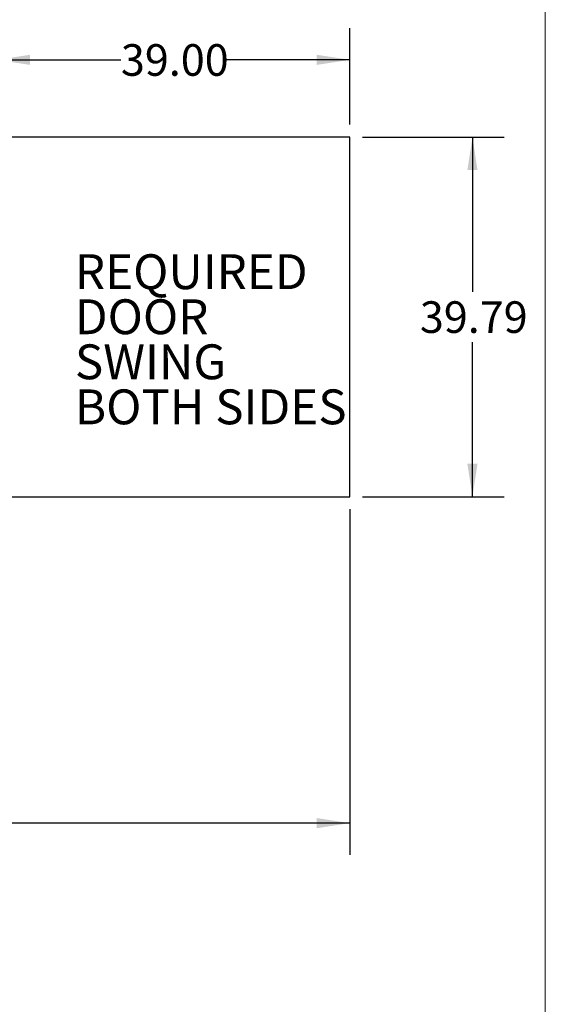
# Model space of a CAD drawing. Units: inches. Extents: x 5 to 301, y 5 to 193.
# Drawn here: x 264 to 301, y 73 to 143 of the extents above; entities that cross this region are included whole.
import ezdxf

# ---------------------------------------------------------------- set-up
doc = ezdxf.new("R2010")
doc.units = ezdxf.units.IN
doc.header["$MEASUREMENT"] = 0
doc.layers.add('FORMAT', color=7, linetype='Continuous')
doc.styles.add('SLDTEXTSTYLE0', font='TXT', dxfattribs={"width": 0.75})
doc.dimstyles.new('SLDDIMSTYLE2', dxfattribs={"dimtxt": 2.25, "dimasz": 2.34, "dimexe": 0, "dimexo": 0.0625, "dimgap": 0.5625, "dimtad": 0, "dimtih": 1, "dimtoh": 1, "dimlfac": 1.555556, "dimrnd": 1e-09, "dimzin": 4, "dimdsep": 46, "dimtxsty": 'SLDTEXTSTYLE0', "dimsah": 1, "dimcen": 0.09, "dimadec": 0, "dimazin": 1, "dimtfac": 1, "dimtofl": 0, "dimtmove": 0, "dimatfit": 3, "dimfxl": 1, "dimfrac": 2, "dimtolj": 1, "dimtzin": 12, "dimarcsym": 0})
doc.dimstyles.new('SLDDIMSTYLE3', dxfattribs={"dimtxt": 2.25, "dimasz": 2.34, "dimexe": 0, "dimexo": 0.0625, "dimgap": 0.5625, "dimtad": 0, "dimtih": 1, "dimtoh": 1, "dimlfac": 1.555556, "dimrnd": 1e-09, "dimzin": 12, "dimdsep": 46, "dimtxsty": 'SLDTEXTSTYLE0', "dimsah": 1, "dimcen": 0.09, "dimadec": 0, "dimazin": 3, "dimtfac": 1, "dimtofl": 0, "dimtmove": 0, "dimatfit": 3, "dimfxl": 1, "dimfrac": 2, "dimtolj": 1, "dimtzin": 12, "dimarcsym": 0})

# ---------------------------------------------------------------- blocks, each defined once
blk = doc.blocks.new('_D_9')
at = {"layer": 'FORMAT', "ltscale": 18}
for p, q in [((288.486, 134.743), (298.566, 134.743)), ((296.316, 134.743), (296.316, 123.739)), ((296.316, 109.163), (296.316, 120.167)), ((288.486, 109.163), (298.566, 109.163))]:
    blk.add_line(p, q, dxfattribs=at)
for points in [[(296.316, 134.743), (295.956, 132.403), (296.676, 132.403)], [(296.316, 109.163), (296.676, 111.503), (295.956, 111.503)]]:
    blk.add_solid(points, dxfattribs=at)
at = {"layer": 'FORMAT', "ltscale": 18, "insert": (292.576, 123.068), "char_height": 2.25, "attachment_point": 1, "style": 'SLDTEXTSTYLE0'}
blk.add_mtext('39.79', dxfattribs=at)
blk = doc.blocks.new('_D_10')
at = {"layer": 'FORMAT', "ltscale": 18}
for p, q in [((262.514, 109.88), (262.514, 142.505)), ((287.586, 135.643), (287.586, 142.505)), ((262.514, 140.255), (271.309, 140.255)), ((287.586, 140.255), (278.791, 140.255))]:
    blk.add_line(p, q, dxfattribs=at)
for points in [[(262.514, 140.255), (264.854, 139.895), (264.854, 140.615)], [(287.586, 140.255), (285.246, 140.615), (285.246, 139.895)]]:
    blk.add_solid(points, dxfattribs=at)
at = {"layer": 'FORMAT', "ltscale": 18, "insert": (271.309, 141.369), "char_height": 2.25, "attachment_point": 1, "style": 'SLDTEXTSTYLE0'}
blk.add_mtext('39.00', dxfattribs=at)
blk = doc.blocks.new('_D_11')
at = {"layer": 'FORMAT', "ltscale": 18}
for p, q in [((287.586, 108.263), (287.586, 83.677)), ((224.457, 102.054), (224.457, 83.677)), ((224.457, 85.927), (252.281, 85.927)), ((287.586, 85.927), (259.762, 85.927))]:
    blk.add_line(p, q, dxfattribs=at)
for points in [[(224.457, 85.927), (226.797, 85.567), (226.797, 86.287)], [(287.586, 85.927), (285.246, 86.287), (285.246, 85.567)]]:
    blk.add_solid(points, dxfattribs=at)
at = {"layer": 'FORMAT', "ltscale": 18, "insert": (252.281, 87.042), "char_height": 2.25, "attachment_point": 1, "style": 'SLDTEXTSTYLE0'}
blk.add_mtext('98.20', dxfattribs=at)
blk = doc.blocks.new('SW_NOTE_0_1')
at = {"layer": 'FORMAT', "color": 0, "ltscale": 18, "char_height": 2.4803, "attachment_point": 1, "style": 'SLDTEXTSTYLE0'}
for s, insert in [('REQUIRED', (0, 3.197)), ('DOOR', (0, -0.01)), ('SWING', (0, -3.217)), ('BOTH SIDES', (0, -6.424))]:
    blk.add_mtext(s, dxfattribs=dict(at, insert=insert))

msp = doc.modelspace()

# ---------------------------------------------------------------- linework, layer by layer
at = {"color": 7, "linetype": 'Continuous', "lineweight": 18, "ltscale": 18}
msp.add_line((301.4978, 4.5111), (301.4978, 193.4983), dxfattribs=at)
at = {"layer": 'FORMAT', "ltscale": 18}
for p, q in [((287.5858, 134.7427), (262.4059, 134.7427)), ((287.5858, 109.1634), (287.5858, 134.7427)), ((262.4637, 109.1634), (287.5858, 109.1634))]:
    msp.add_line(p, q, dxfattribs=at)

# ---------------------------------------------------------------- block references
msp.add_blockref('SW_NOTE_0_1', (268.0367, 123.2197), dxfattribs=at)

# ---------------------------------------------------------------- dimensions: what is measured, and where the dimension line sits
for base, p1, p2, picture, middle in [((287.5858, 140.2549), (262.5144, 108.9803), (287.5858, 134.7427), '_D_10', (275.0501, 140.2549)), ((287.5858, 85.9273), (224.4572, 102.9535), (287.5858, 109.1634), '_D_11', (256.0215, 85.9273))]:
    dim = msp.add_linear_dim(base=base, p1=p1, p2=p2, dimstyle='SLDDIMSTYLE2', dxfattribs=at)
    dim.commit()
    dim.dimension.update_dxf_attribs({"geometry": picture, "text_midpoint": middle, "dimtype": 160})
dim = msp.add_linear_dim(base=(296.3161, 134.7427), p1=(287.5858, 109.1634), p2=(287.5858, 134.7427), angle=90, dimstyle='SLDDIMSTYLE3', dxfattribs=at)
dim.commit()
dim.dimension.update_dxf_attribs({"geometry": '_D_9', "text_midpoint": (296.3161, 121.9531), "dimtype": 160})

doc.saveas('drawing.dxf')
